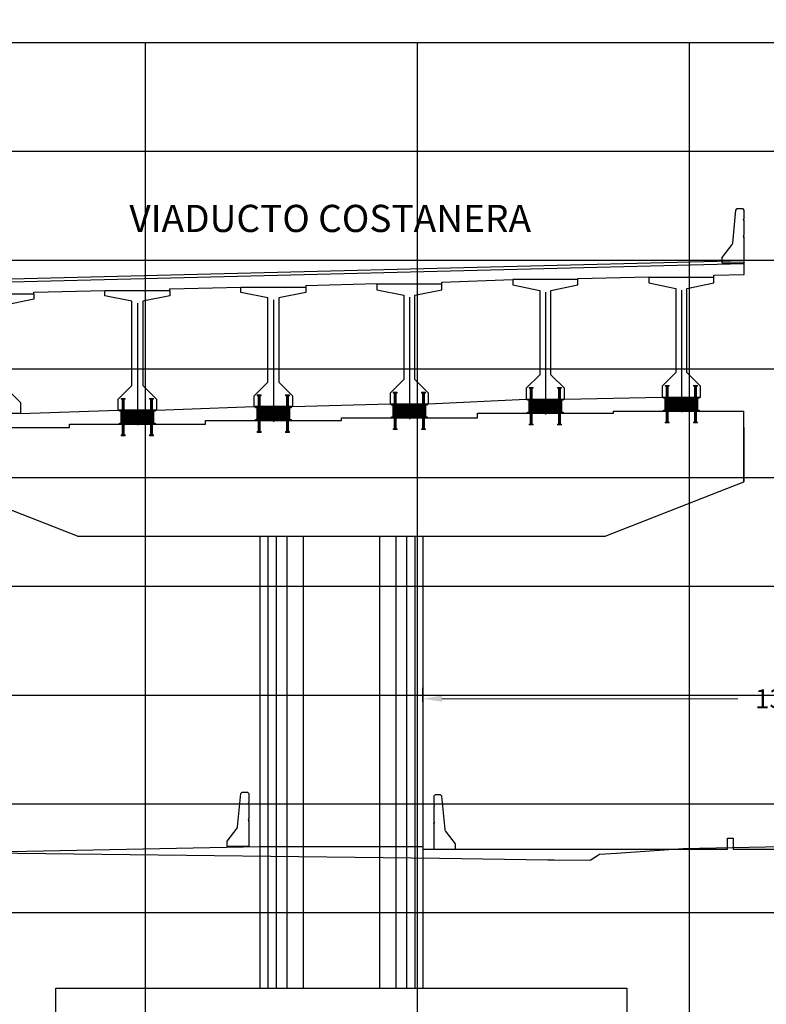
# Model space of a CAD drawing. Units: metres. Extents: x 272600 to 282750, y 8663995 to 8665355.
# Drawn here: x 280023 to 280037, y 8664283 to 8664301 of the extents above; entities that cross this region are included whole.
import ezdxf

# ---------------------------------------------------------------- set-up
doc = ezdxf.new("R2010")
doc.units = ezdxf.units.M
doc.header["$PDMODE"] = 66
for name, pattern in [('CENTERX2', [20.32, 12.7, -2.54, 2.54, -2.54]), ('CONTINUO', [0]), ('DASHDOT', [25.4, 12.7, -6.35, 0, -6.35]), ('DASHDOT2', [0.5, 0.25, -0.125, 0, -0.125]), ('DASHED2', [0.375, 0.25, -0.125])]:
    doc.linetypes.add(name, pattern=pattern)
for name, color, linetype in [('0 NEOPRENOS', 7, 'Continuous'), ('0 PILOTES', 7, 'Continuous'), ('0 SECCIONES', 4, 'Continuous'), ('00_PL_TXT', 5, 'Continuous'), ('100-CONCRETO', 3, 'Continuous'), ('21e', 3, 'DASHDOT'), ('24', 4, 'Continuous'), ('ASSI', 2, 'CENTERX2'), ('C-ANNO', 7, 'Continuous'), ('C-ROAD-SCTN-VIEW', 7, 'Continuous'), ('G-ACOTADO', 9, 'Continuous'), ('GREEN', 3, 'Continuous'), ('Membrete', 4, 'Continuous'), ('rasante', 1, 'Continuous'), ('RED', 1, 'Continuous'), ('T-TEXTO COORD', 7, 'Continuous'), ('TERRENO', 40, 'Continuous'), ('TEXTO', 7, 'Continuous')]:
    doc.layers.add(name, color=color, linetype=linetype)
doc.styles.add('DATOS_02', font='romand.shx')
doc.styles.add('simplex', font='romans.shx', dxfattribs={"width": 1.2})
doc.dimstyles.new('1 EN 100', dxfattribs={"dimscale": 0, "dimtxt": 0.25, "dimasz": 0.2, "dimexe": 0.2, "dimexo": 0.2, "dimgap": 0.1, "dimtad": 0, "dimtih": 1, "dimtoh": 1, "dimzin": 0, "dimdsep": 46, "dimtxsty": 'simplex', "dimcen": 0, "dimclrd": 40, "dimclre": 40, "dimclrt": 7, "dimadec": 0, "dimazin": 0, "dimtfac": 1, "dimtofl": 0, "dimtmove": 2, "dimatfit": 3, "dimfxl": 0.06, "dimfxlon": 1, "dimtolj": 1, "dimtzin": 0, "dimlwd": 0, "dimarcsym": 0})

# ---------------------------------------------------------------- blocks, each defined once
blk = doc.blocks.new('linea')
at = {"layer": '00_PL_TXT', "color": 4}
for p, q in [((0, 0), (1.8, 0.05)), ((2.5, 0.05), (4.3, 0.137)), ((5, 0.137), (6.8, 0.175))]:
    blk.add_line(p, q, dxfattribs=at)
blk = doc.blocks.new('PILOTES')
at = {"layer": '0 PILOTES', "color": 8}
for p, q in [((272709.771, 8664659.062), (272709.771, 8664657.444)), ((272709.795, 8664659.062), (272709.795, 8664657.485)), ((272709.871, 8664659.062), (272709.871, 8664657.573)), ((272710.025, 8664659.062), (272710.025, 8664657.658)), ((272710.521, 8664659.062), (272710.521, 8664657.444)), ((272711.017, 8664659.062), (272711.017, 8664657.229)), ((272711.17, 8664659.062), (272711.17, 8664657.314)), ((272711.247, 8664659.062), (272711.247, 8664657.402)), ((272711.271, 8664659.062), (272711.271, 8664657.444))]:
    blk.add_line(p, q, dxfattribs=at)
at = {"layer": '0 PILOTES', "color": 8, "linetype": 'DASHED2', "ltscale": 15}
blk.add_lwpolyline([(272709.771, 8664659.062), (272709.771, 8664659.362), (272711.271, 8664659.362), (272711.271, 8664659.062)], dxfattribs=at)
at = {"layer": '0 PILOTES', "color": 8}
blk.add_lwpolyline([(272711.271, 8664657.444), (272711.271, 8664659.062), (272709.771, 8664659.062), (272709.771, 8664657.444)], dxfattribs=at)
for centre, start, end in [((272710.146, 8664657.257), 26.5049, 153.4951), ((272710.146, 8664657.631), 206.5049, 333.4951), ((272710.896, 8664657.631), 206.5049, 333.4951)]:
    blk.add_arc(centre, 0.419, start, end, dxfattribs=at)
blk = doc.blocks.new('Zapata')
at = {"layer": '0 SECCIONES'}
blk.add_lwpolyline([(279102.881, 8664861.635), (279102.881, 8664859.635), (279092.381, 8664859.635), (279092.381, 8664861.635)], close=True, dxfattribs=at)
at = {"layer": '0 PILOTES', "color": 6}
for p in [(6383.36, 200.573), (6387.11, 200.573), (6390.86, 200.573)]:
    blk.add_blockref('PILOTES', p, dxfattribs=at)
blk = doc.blocks.new('*D127')
at = {"layer": 'Defpoints', "color": 0, "transparency": 16777216}
for p in [(280043.976, 8664288.675), (280030.574, 8664287.802), (280043.976, 8664287.802)]:
    blk.add_point(p, dxfattribs=at)
at = {"layer": 'G-ACOTADO', "color": 40, "lineweight": -2, "transparency": 16777216}
for p, q in [((280030.574, 8664288.615), (280030.574, 8664288.875)), ((280043.976, 8664288.615), (280043.976, 8664288.875))]:
    blk.add_line(p, q, dxfattribs=at)
at = {"layer": 'G-ACOTADO', "color": 40, "lineweight": 0, "transparency": 16777216}
for p, q in [((280030.924, 8664288.675), (280036.365, 8664288.675)), ((280043.626, 8664288.675), (280038.185, 8664288.675))]:
    blk.add_line(p, q, dxfattribs=at)
at = {"layer": 'G-ACOTADO', "color": 40, "transparency": 16777216}
for points in [[(280030.924, 8664288.734), (280030.924, 8664288.617), (280030.574, 8664288.675)], [(280043.626, 8664288.734), (280043.626, 8664288.617), (280043.976, 8664288.675)]]:
    blk.add_solid(points, dxfattribs=at)
at = {"layer": 'G-ACOTADO', "color": 7, "transparency": 16777216, "insert": (280037.275, 8664288.675), "char_height": 0.35, "attachment_point": 5, "style": 'simplex'}
blk.add_mtext('\\A1;13.40', dxfattribs=at)
blk = doc.blocks.new('AISLADOR METALICO')
at = {"layer": 'ASSI', "color": 1, "linetype": 'DASHDOT2', "ltscale": 20}
for p, q in [((-0.26, 0.468), (-0.26, 0.248)), ((0.26, 0.468), (0.26, 0.248)), ((-0.26, -0.21), (-0.26, 0.01)), ((0.26, -0.21), (0.26, 0.01))]:
    blk.add_line(p, q, dxfattribs=at)
at = {"layer": 'ASSI', "color": 8}
blk.add_line((0, 0.245), (0, -0.021), dxfattribs=at)
at = {"layer": 'GREEN', "color": 8}
for p, q in [((-0.251, 0.246), (-0.25, 0.246)), ((-0.251, 0.226), (-0.251, 0.238)), ((-0.25, 0.226), (-0.251, 0.226)), ((-0.25, 0.226), (-0.25, 0.246)), ((-0.25, 0.226), (-0.24, 0.226)), ((-0.24, 0.246), (-0.24, 0.226)), ((-0.24, 0.246), (-0.239, 0.246)), ((-0.239, 0.226), (-0.24, 0.226)), ((-0.239, 0.238), (-0.239, 0.226)), ((0.239, 0.246), (0.24, 0.246)), ((0.239, 0.226), (0.239, 0.238)), ((0.24, 0.226), (0.239, 0.226)), ((0.24, 0.226), (0.24, 0.246)), ((0.24, 0.226), (0.25, 0.226)), ((0.25, 0.246), (0.25, 0.226)), ((0.25, 0.246), (0.251, 0.246)), ((0.251, 0.226), (0.25, 0.226)), ((0.251, 0.238), (0.251, 0.226)), ((-0.269, 0), (-0.269, 0)), ((-0.251, 0), (-0.251, 0)), ((0.251, 0), (0.251, 0)), ((0.269, 0), (0.269, 0))]:
    blk.add_line(p, q, dxfattribs=at)
at = {"layer": 'RED', "color": 8}
for p, q in [((-0.295, 0.473), (-0.295, 0.458)), ((-0.295, 0.473), (-0.26, 0.473)), ((-0.26, 0.458), (-0.295, 0.458)), ((-0.286, 0.458), (-0.28, 0.453)), ((-0.26, 0.458), (-0.286, 0.458)), ((-0.28, 0.453), (-0.28, 0.258)), ((-0.24, 0.453), (-0.28, 0.453)), ((-0.26, 0.473), (-0.225, 0.473)), ((-0.225, 0.458), (-0.26, 0.458)), ((-0.234, 0.458), (-0.26, 0.458)), ((-0.24, 0.453), (-0.234, 0.458)), ((-0.24, 0.258), (-0.24, 0.453)), ((-0.225, 0.458), (-0.225, 0.473)), ((0.225, 0.473), (0.225, 0.458)), ((0.225, 0.473), (0.26, 0.473)), ((0.26, 0.458), (0.225, 0.458)), ((0.234, 0.458), (0.24, 0.453)), ((0.26, 0.458), (0.234, 0.458)), ((0.24, 0.453), (0.24, 0.258)), ((0.28, 0.453), (0.24, 0.453)), ((0.26, 0.473), (0.295, 0.473)), ((0.295, 0.458), (0.26, 0.458)), ((0.286, 0.458), (0.26, 0.458)), ((0.28, 0.453), (0.286, 0.458)), ((0.28, 0.258), (0.28, 0.453)), ((0.295, 0.458), (0.295, 0.473)), ((-0.295, 0.02), (-0.295, 0.238)), ((-0.29, 0.238), (-0.295, 0.238)), ((-0.29, 0.223), (-0.29, 0.238)), ((-0.29, 0.238), (-0.25, 0.238)), ((-0.29, 0.223), (-0.021, 0.223)), ((-0.29, 0.223), (-0.021, 0.223)), ((-0.29, 0.215), (-0.29, 0.218)), ((-0.021, 0.218), (-0.29, 0.218)), ((-0.021, 0.218), (-0.29, 0.218)), ((-0.021, 0.215), (-0.29, 0.215)), ((-0.021, 0.215), (-0.29, 0.215)), ((-0.29, 0.207), (-0.29, 0.21)), ((-0.021, 0.21), (-0.29, 0.21)), ((-0.021, 0.21), (-0.29, 0.21)), ((-0.021, 0.207), (-0.29, 0.207)), ((-0.021, 0.207), (-0.29, 0.207)), ((-0.29, 0.199), (-0.29, 0.202)), ((-0.021, 0.202), (-0.29, 0.202)), ((-0.021, 0.202), (-0.29, 0.202)), ((-0.021, 0.199), (-0.29, 0.199)), ((-0.021, 0.199), (-0.29, 0.199)), ((-0.29, 0.191), (-0.29, 0.194)), ((-0.021, 0.194), (-0.29, 0.194)), ((-0.021, 0.194), (-0.29, 0.194)), ((-0.021, 0.191), (-0.29, 0.191)), ((-0.021, 0.191), (-0.29, 0.191)), ((-0.29, 0.179), (-0.29, 0.181)), ((-0.021, 0.181), (-0.29, 0.181)), ((-0.021, 0.181), (-0.29, 0.181)), ((-0.256, 0.246), (-0.256, 0.258)), ((-0.256, 0.246), (-0.252, 0.246)), ((-0.254, 0.246), (-0.254, 0.252)), ((-0.251, 0.246), (-0.254, 0.246)), ((-0.251, 0.253), (-0.253, 0.253)), ((-0.252, 0.238), (-0.252, 0.246)), ((-0.251, 0.253), (-0.251, 0.248)), ((-0.251, 0.253), (-0.248, 0.253)), ((-0.24, 0.248), (-0.251, 0.248)), ((-0.251, 0.246), (-0.251, 0.227)), ((-0.25, 0.226), (-0.251, 0.227)), ((-0.25, 0.225), (-0.25, 0.238)), ((-0.24, 0.226), (-0.25, 0.226)), ((-0.25, 0.225), (-0.24, 0.225)), ((-0.248, 0.253), (-0.248, 0.248)), ((-0.248, 0.253), (-0.243, 0.253)), ((-0.243, 0.253), (-0.243, 0.248)), ((-0.243, 0.253), (-0.24, 0.253)), ((-0.24, 0.253), (-0.24, 0.248)), ((-0.237, 0.253), (-0.24, 0.253)), ((-0.24, 0.238), (-0.24, 0.225)), ((-0.24, 0.238), (-0.021, 0.238)), ((-0.239, 0.227), (-0.24, 0.226)), ((-0.236, 0.246), (-0.239, 0.246)), ((-0.239, 0.227), (-0.239, 0.246)), ((-0.238, 0.246), (-0.238, 0.238)), ((-0.238, 0.246), (-0.234, 0.246)), ((-0.238, 0.238), (0.238, 0.238)), ((-0.236, 0.252), (-0.236, 0.246)), ((-0.234, 0.258), (-0.234, 0.246)), ((-0.021, 0.223), (-0.021, 0.238)), ((-0.021, 0.223), (-0.021, 0.238)), ((-0.021, 0.02), (-0.021, 0.238)), ((-0.021, 0.238), (-0.021, 0.238)), ((0.021, 0.223), (-0.021, 0.223)), ((-0.021, 0.215), (-0.021, 0.218)), ((-0.021, 0.218), (0.021, 0.218)), ((-0.021, 0.215), (-0.021, 0.218)), ((-0.021, 0.215), (0.021, 0.215)), ((-0.021, 0.207), (-0.021, 0.21)), ((-0.021, 0.21), (0.021, 0.21)), ((-0.021, 0.207), (-0.021, 0.21)), ((-0.021, 0.207), (0.021, 0.207)), ((-0.021, 0.199), (-0.021, 0.202)), ((-0.021, 0.202), (0.021, 0.202)), ((-0.021, 0.199), (-0.021, 0.202)), ((-0.021, 0.199), (0.021, 0.199)), ((-0.021, 0.191), (-0.021, 0.194)), ((-0.021, 0.194), (0.021, 0.194)), ((-0.021, 0.191), (-0.021, 0.194)), ((-0.021, 0.191), (0.021, 0.191)), ((-0.021, 0.187), (-0.021, 0.189)), ((-0.021, 0.187), (-0.021, 0.189)), ((-0.021, 0.179), (-0.021, 0.181)), ((-0.021, 0.181), (0.021, 0.181)), ((-0.021, 0.179), (-0.021, 0.181)), ((0.021, 0.238), (0.021, 0.223)), ((0.021, 0.238), (0.24, 0.238)), ((0.021, 0.238), (0.021, 0.02)), ((0.021, 0.238), (0.021, 0.238)), ((0.021, 0.238), (0.021, 0.223)), ((0.021, 0.223), (0.29, 0.223)), ((0.021, 0.223), (0.29, 0.223)), ((0.021, 0.218), (0.021, 0.215)), ((0.29, 0.218), (0.021, 0.218)), ((0.29, 0.218), (0.021, 0.218)), ((0.021, 0.218), (0.021, 0.215)), ((0.29, 0.215), (0.021, 0.215)), ((0.29, 0.215), (0.021, 0.215)), ((0.021, 0.21), (0.021, 0.207)), ((0.29, 0.21), (0.021, 0.21)), ((0.29, 0.21), (0.021, 0.21)), ((0.021, 0.21), (0.021, 0.207)), ((0.29, 0.207), (0.021, 0.207)), ((0.29, 0.207), (0.021, 0.207)), ((0.021, 0.202), (0.021, 0.199)), ((0.29, 0.202), (0.021, 0.202)), ((0.29, 0.202), (0.021, 0.202)), ((0.021, 0.202), (0.021, 0.199)), ((0.29, 0.199), (0.021, 0.199)), ((0.29, 0.199), (0.021, 0.199)), ((0.021, 0.194), (0.021, 0.191)), ((0.29, 0.194), (0.021, 0.194)), ((0.29, 0.194), (0.021, 0.194)), ((0.021, 0.194), (0.021, 0.191)), ((0.29, 0.191), (0.021, 0.191)), ((0.29, 0.191), (0.021, 0.191)), ((0.021, 0.189), (0.021, 0.187)), ((0.021, 0.189), (0.021, 0.187)), ((0.021, 0.181), (0.021, 0.179)), ((0.29, 0.181), (0.021, 0.181)), ((0.29, 0.181), (0.021, 0.181)), ((0.021, 0.181), (0.021, 0.179)), ((0.234, 0.246), (0.234, 0.258)), ((0.234, 0.246), (0.238, 0.246)), ((0.236, 0.246), (0.236, 0.252)), ((0.239, 0.246), (0.236, 0.246)), ((0.24, 0.253), (0.237, 0.253)), ((0.238, 0.238), (0.238, 0.246)), ((0.239, 0.246), (0.239, 0.227)), ((0.24, 0.226), (0.239, 0.227)), ((0.24, 0.253), (0.24, 0.248)), ((0.24, 0.253), (0.243, 0.253)), ((0.251, 0.248), (0.24, 0.248)), ((0.24, 0.225), (0.24, 0.238)), ((0.25, 0.226), (0.24, 0.226)), ((0.24, 0.225), (0.25, 0.225)), ((0.243, 0.253), (0.243, 0.248)), ((0.243, 0.253), (0.248, 0.253)), ((0.248, 0.253), (0.248, 0.248)), ((0.248, 0.253), (0.251, 0.253)), ((0.25, 0.238), (0.25, 0.225)), ((0.251, 0.227), (0.25, 0.226)), ((0.251, 0.253), (0.251, 0.248)), ((0.253, 0.253), (0.251, 0.253)), ((0.254, 0.246), (0.251, 0.246)), ((0.251, 0.227), (0.251, 0.246)), ((0.252, 0.246), (0.252, 0.238)), ((0.252, 0.246), (0.256, 0.246)), ((0.254, 0.252), (0.254, 0.246)), ((0.256, 0.258), (0.256, 0.246)), ((0.29, 0.238), (0.29, 0.223)), ((0.29, 0.218), (0.29, 0.215)), ((0.29, 0.21), (0.29, 0.207)), ((0.29, 0.202), (0.29, 0.199)), ((0.29, 0.194), (0.29, 0.191)), ((0.29, 0.181), (0.29, 0.179)), ((0.295, 0.238), (0.295, 0.02)), ((-0.021, 0.02), (-0.295, 0.02)), ((-0.021, 0.179), (-0.29, 0.179)), ((-0.021, 0.179), (-0.29, 0.179)), ((-0.29, 0.17), (-0.29, 0.172)), ((-0.021, 0.172), (-0.29, 0.172)), ((-0.021, 0.172), (-0.29, 0.172)), ((-0.021, 0.17), (-0.29, 0.17)), ((-0.021, 0.17), (-0.29, 0.17)), ((-0.29, 0.162), (-0.29, 0.164)), ((-0.021, 0.164), (-0.29, 0.164)), ((-0.021, 0.164), (-0.29, 0.164)), ((-0.021, 0.162), (-0.29, 0.162)), ((-0.021, 0.162), (-0.29, 0.162)), ((-0.29, 0.154), (-0.29, 0.156)), ((-0.021, 0.156), (-0.29, 0.156)), ((-0.021, 0.156), (-0.29, 0.156)), ((-0.021, 0.154), (-0.29, 0.154)), ((-0.021, 0.154), (-0.29, 0.154)), ((-0.29, 0.146), (-0.29, 0.148)), ((-0.021, 0.148), (-0.29, 0.148)), ((-0.021, 0.148), (-0.29, 0.148)), ((-0.021, 0.146), (-0.29, 0.146)), ((-0.021, 0.146), (-0.29, 0.146)), ((-0.29, 0.138), (-0.29, 0.14)), ((-0.021, 0.14), (-0.29, 0.14)), ((-0.021, 0.14), (-0.29, 0.14)), ((-0.021, 0.138), (-0.29, 0.138)), ((-0.021, 0.138), (-0.29, 0.138)), ((-0.29, 0.13), (-0.29, 0.132)), ((-0.021, 0.132), (-0.29, 0.132)), ((-0.021, 0.132), (-0.29, 0.132)), ((-0.021, 0.13), (-0.29, 0.13)), ((-0.021, 0.13), (-0.29, 0.13)), ((-0.29, 0.122), (-0.29, 0.124)), ((-0.021, 0.124), (-0.29, 0.124)), ((-0.021, 0.124), (-0.29, 0.124)), ((-0.021, 0.122), (-0.29, 0.122)), ((-0.021, 0.122), (-0.29, 0.122)), ((-0.29, 0.114), (-0.29, 0.116)), ((-0.021, 0.116), (-0.29, 0.116)), ((-0.021, 0.116), (-0.29, 0.116)), ((-0.021, 0.114), (-0.29, 0.114)), ((-0.021, 0.114), (-0.29, 0.114)), ((-0.29, 0.106), (-0.29, 0.108)), ((-0.021, 0.108), (-0.29, 0.108)), ((-0.021, 0.108), (-0.29, 0.108)), ((-0.021, 0.106), (-0.29, 0.106)), ((-0.021, 0.106), (-0.29, 0.106)), ((-0.29, 0.098), (-0.29, 0.1)), ((-0.021, 0.1), (-0.29, 0.1)), ((-0.021, 0.1), (-0.29, 0.1)), ((-0.021, 0.098), (-0.29, 0.098)), ((-0.021, 0.098), (-0.29, 0.098)), ((-0.29, 0.09), (-0.29, 0.092)), ((-0.021, 0.092), (-0.29, 0.092)), ((-0.021, 0.092), (-0.29, 0.092)), ((-0.021, 0.09), (-0.29, 0.09)), ((-0.021, 0.09), (-0.29, 0.09)), ((-0.29, 0.082), (-0.29, 0.084)), ((-0.021, 0.084), (-0.29, 0.084)), ((-0.021, 0.084), (-0.29, 0.084)), ((-0.021, 0.082), (-0.29, 0.082)), ((-0.021, 0.082), (-0.29, 0.082)), ((-0.29, 0.074), (-0.29, 0.076)), ((-0.021, 0.076), (-0.29, 0.076)), ((-0.021, 0.076), (-0.29, 0.076)), ((-0.021, 0.074), (-0.29, 0.074)), ((-0.021, 0.074), (-0.29, 0.074)), ((-0.29, 0.066), (-0.29, 0.068)), ((-0.021, 0.068), (-0.29, 0.068)), ((-0.021, 0.068), (-0.29, 0.068)), ((-0.021, 0.066), (-0.29, 0.066)), ((-0.021, 0.066), (-0.29, 0.066)), ((-0.29, 0.058), (-0.29, 0.06)), ((-0.021, 0.06), (-0.29, 0.06)), ((-0.021, 0.06), (-0.29, 0.06)), ((-0.021, 0.058), (-0.29, 0.058)), ((-0.021, 0.058), (-0.29, 0.058)), ((-0.29, 0.05), (-0.29, 0.052)), ((-0.021, 0.052), (-0.29, 0.052)), ((-0.021, 0.052), (-0.29, 0.052)), ((-0.021, 0.05), (-0.29, 0.05)), ((-0.021, 0.05), (-0.29, 0.05)), ((-0.29, 0.042), (-0.29, 0.044)), ((-0.021, 0.044), (-0.29, 0.044)), ((-0.021, 0.044), (-0.29, 0.044)), ((-0.021, 0.042), (-0.29, 0.042)), ((-0.021, 0.042), (-0.29, 0.042)), ((-0.29, 0.034), (-0.29, 0.036)), ((-0.021, 0.036), (-0.29, 0.036)), ((-0.021, 0.036), (-0.29, 0.036)), ((-0.021, 0.034), (-0.29, 0.034)), ((-0.021, 0.034), (-0.29, 0.034)), ((-0.29, 0.026), (-0.29, 0.028)), ((-0.021, 0.028), (-0.29, 0.028)), ((-0.021, 0.028), (-0.29, 0.028)), ((-0.021, 0.026), (-0.29, 0.026)), ((-0.021, 0.026), (-0.29, 0.026)), ((-0.27, 0), (-0.27, 0)), ((-0.25, 0), (-0.25, 0)), ((-0.028, 0.003), (-0.028, 0.005)), ((0.028, 0.005), (-0.028, 0.005)), ((-0.028, 0.005), (-0.028, 0)), ((-0.028, 0.005), (-0.021, 0.005)), ((0.028, 0.003), (-0.028, 0.003)), ((-0.028, 0.003), (-0.028, 0.002)), ((-0.028, 0.002), (-0.026, 0.003)), ((-0.026, 0.003), (-0.028, 0.003)), ((-0.028, 0.002), (0.028, 0.002)), ((0.026, 0.003), (-0.026, 0.003)), ((-0.021, 0.179), (0.021, 0.179)), ((-0.021, 0.17), (-0.021, 0.172)), ((-0.021, 0.172), (0.021, 0.172)), ((-0.021, 0.17), (-0.021, 0.172)), ((-0.021, 0.17), (0.021, 0.17)), ((-0.021, 0.162), (-0.021, 0.164)), ((-0.021, 0.164), (0.021, 0.164)), ((-0.021, 0.162), (-0.021, 0.164)), ((-0.021, 0.162), (0.021, 0.162)), ((-0.021, 0.154), (-0.021, 0.156)), ((-0.021, 0.156), (0.021, 0.156)), ((-0.021, 0.154), (-0.021, 0.156)), ((-0.021, 0.154), (0.021, 0.154)), ((-0.021, 0.146), (-0.021, 0.148)), ((-0.021, 0.148), (0.021, 0.148)), ((-0.021, 0.146), (-0.021, 0.148)), ((-0.021, 0.146), (0.021, 0.146)), ((-0.021, 0.138), (-0.021, 0.14)), ((-0.021, 0.14), (0.021, 0.14)), ((-0.021, 0.138), (-0.021, 0.14)), ((-0.021, 0.138), (0.021, 0.138)), ((-0.021, 0.13), (-0.021, 0.132)), ((-0.021, 0.132), (0.021, 0.132)), ((-0.021, 0.13), (-0.021, 0.132)), ((-0.021, 0.13), (0.021, 0.13)), ((-0.021, 0.122), (-0.021, 0.124)), ((-0.021, 0.124), (0.021, 0.124)), ((-0.021, 0.122), (-0.021, 0.124)), ((-0.021, 0.122), (0.021, 0.122)), ((-0.021, 0.114), (-0.021, 0.116)), ((-0.021, 0.116), (0.021, 0.116)), ((-0.021, 0.114), (-0.021, 0.116)), ((-0.021, 0.114), (0.021, 0.114)), ((-0.021, 0.106), (-0.021, 0.108)), ((-0.021, 0.108), (0.021, 0.108)), ((-0.021, 0.106), (-0.021, 0.108)), ((-0.021, 0.106), (0.021, 0.106)), ((-0.021, 0.098), (-0.021, 0.1)), ((-0.021, 0.1), (0.021, 0.1)), ((-0.021, 0.098), (-0.021, 0.1)), ((-0.021, 0.098), (0.021, 0.098)), ((-0.021, 0.09), (-0.021, 0.092)), ((-0.021, 0.09), (-0.021, 0.092)), ((-0.021, 0.092), (0.021, 0.092)), ((-0.021, 0.09), (0.021, 0.09)), ((-0.021, 0.082), (-0.021, 0.084)), ((-0.021, 0.082), (-0.021, 0.084)), ((-0.021, 0.084), (0.021, 0.084)), ((-0.021, 0.082), (0.021, 0.082)), ((-0.021, 0.074), (-0.021, 0.076)), ((-0.021, 0.074), (-0.021, 0.076)), ((-0.021, 0.076), (0.021, 0.076)), ((-0.021, 0.074), (0.021, 0.074)), ((-0.021, 0.066), (-0.021, 0.068)), ((-0.021, 0.066), (-0.021, 0.068)), ((-0.021, 0.068), (0.021, 0.068)), ((-0.021, 0.066), (0.021, 0.066)), ((-0.021, 0.058), (-0.021, 0.06)), ((-0.021, 0.058), (-0.021, 0.06)), ((-0.021, 0.06), (0.021, 0.06)), ((-0.021, 0.058), (0.021, 0.058)), ((-0.021, 0.05), (-0.021, 0.052)), ((-0.021, 0.05), (-0.021, 0.052)), ((-0.021, 0.052), (0.021, 0.052)), ((-0.021, 0.05), (0.021, 0.05)), ((-0.021, 0.042), (-0.021, 0.044)), ((-0.021, 0.042), (-0.021, 0.044)), ((-0.021, 0.044), (0.021, 0.044)), ((-0.021, 0.042), (0.021, 0.042)), ((-0.021, 0.034), (-0.021, 0.036)), ((-0.021, 0.034), (-0.021, 0.036)), ((-0.021, 0.036), (0.021, 0.036)), ((-0.021, 0.034), (0.021, 0.034)), ((-0.021, 0.026), (-0.021, 0.028)), ((-0.021, 0.026), (-0.021, 0.028)), ((-0.021, 0.028), (0.021, 0.028)), ((-0.021, 0.026), (0.021, 0.026)), ((-0.021, 0.02), (-0.021, 0.005)), ((0.29, 0.179), (0.021, 0.179)), ((0.29, 0.179), (0.021, 0.179)), ((0.021, 0.172), (0.021, 0.17)), ((0.29, 0.172), (0.021, 0.172)), ((0.29, 0.172), (0.021, 0.172)), ((0.021, 0.172), (0.021, 0.17)), ((0.29, 0.17), (0.021, 0.17)), ((0.29, 0.17), (0.021, 0.17)), ((0.021, 0.164), (0.021, 0.162)), ((0.29, 0.164), (0.021, 0.164)), ((0.29, 0.164), (0.021, 0.164)), ((0.021, 0.164), (0.021, 0.162)), ((0.29, 0.162), (0.021, 0.162)), ((0.29, 0.162), (0.021, 0.162)), ((0.021, 0.156), (0.021, 0.154)), ((0.29, 0.156), (0.021, 0.156)), ((0.29, 0.156), (0.021, 0.156)), ((0.021, 0.156), (0.021, 0.154)), ((0.29, 0.154), (0.021, 0.154)), ((0.29, 0.154), (0.021, 0.154)), ((0.021, 0.148), (0.021, 0.146)), ((0.29, 0.148), (0.021, 0.148)), ((0.29, 0.148), (0.021, 0.148)), ((0.021, 0.148), (0.021, 0.146)), ((0.29, 0.146), (0.021, 0.146)), ((0.29, 0.146), (0.021, 0.146)), ((0.021, 0.14), (0.021, 0.138)), ((0.29, 0.14), (0.021, 0.14)), ((0.29, 0.14), (0.021, 0.14)), ((0.021, 0.14), (0.021, 0.138)), ((0.29, 0.138), (0.021, 0.138)), ((0.29, 0.138), (0.021, 0.138)), ((0.021, 0.132), (0.021, 0.13)), ((0.29, 0.132), (0.021, 0.132)), ((0.29, 0.132), (0.021, 0.132)), ((0.021, 0.132), (0.021, 0.13)), ((0.29, 0.13), (0.021, 0.13)), ((0.29, 0.13), (0.021, 0.13)), ((0.021, 0.124), (0.021, 0.122)), ((0.29, 0.124), (0.021, 0.124)), ((0.29, 0.124), (0.021, 0.124)), ((0.021, 0.124), (0.021, 0.122)), ((0.29, 0.122), (0.021, 0.122)), ((0.29, 0.122), (0.021, 0.122)), ((0.021, 0.116), (0.021, 0.114)), ((0.29, 0.116), (0.021, 0.116)), ((0.29, 0.116), (0.021, 0.116)), ((0.021, 0.116), (0.021, 0.114)), ((0.29, 0.114), (0.021, 0.114)), ((0.29, 0.114), (0.021, 0.114)), ((0.021, 0.108), (0.021, 0.106)), ((0.29, 0.108), (0.021, 0.108)), ((0.29, 0.108), (0.021, 0.108)), ((0.021, 0.108), (0.021, 0.106)), ((0.29, 0.106), (0.021, 0.106)), ((0.29, 0.106), (0.021, 0.106)), ((0.021, 0.1), (0.021, 0.098)), ((0.29, 0.1), (0.021, 0.1)), ((0.29, 0.1), (0.021, 0.1)), ((0.021, 0.1), (0.021, 0.098)), ((0.29, 0.098), (0.021, 0.098)), ((0.29, 0.098), (0.021, 0.098)), ((0.29, 0.092), (0.021, 0.092)), ((0.021, 0.092), (0.021, 0.09)), ((0.021, 0.092), (0.021, 0.09)), ((0.29, 0.092), (0.021, 0.092)), ((0.29, 0.09), (0.021, 0.09)), ((0.29, 0.09), (0.021, 0.09)), ((0.29, 0.084), (0.021, 0.084)), ((0.021, 0.084), (0.021, 0.082)), ((0.021, 0.084), (0.021, 0.082)), ((0.29, 0.084), (0.021, 0.084)), ((0.29, 0.082), (0.021, 0.082)), ((0.29, 0.082), (0.021, 0.082)), ((0.29, 0.076), (0.021, 0.076)), ((0.021, 0.076), (0.021, 0.074)), ((0.021, 0.076), (0.021, 0.074)), ((0.29, 0.076), (0.021, 0.076)), ((0.29, 0.074), (0.021, 0.074)), ((0.29, 0.074), (0.021, 0.074)), ((0.29, 0.068), (0.021, 0.068)), ((0.021, 0.068), (0.021, 0.066)), ((0.021, 0.068), (0.021, 0.066)), ((0.29, 0.068), (0.021, 0.068)), ((0.29, 0.066), (0.021, 0.066)), ((0.29, 0.066), (0.021, 0.066)), ((0.29, 0.06), (0.021, 0.06)), ((0.021, 0.06), (0.021, 0.058)), ((0.021, 0.06), (0.021, 0.058)), ((0.29, 0.06), (0.021, 0.06)), ((0.29, 0.058), (0.021, 0.058)), ((0.29, 0.058), (0.021, 0.058)), ((0.29, 0.052), (0.021, 0.052)), ((0.021, 0.052), (0.021, 0.05)), ((0.021, 0.052), (0.021, 0.05)), ((0.29, 0.052), (0.021, 0.052)), ((0.29, 0.05), (0.021, 0.05)), ((0.29, 0.05), (0.021, 0.05)), ((0.29, 0.044), (0.021, 0.044)), ((0.021, 0.044), (0.021, 0.042)), ((0.021, 0.044), (0.021, 0.042)), ((0.29, 0.044), (0.021, 0.044)), ((0.29, 0.042), (0.021, 0.042)), ((0.29, 0.042), (0.021, 0.042)), ((0.29, 0.036), (0.021, 0.036)), ((0.021, 0.036), (0.021, 0.034)), ((0.021, 0.036), (0.021, 0.034)), ((0.29, 0.036), (0.021, 0.036)), ((0.29, 0.034), (0.021, 0.034)), ((0.29, 0.034), (0.021, 0.034)), ((0.29, 0.028), (0.021, 0.028)), ((0.021, 0.028), (0.021, 0.026)), ((0.021, 0.028), (0.021, 0.026)), ((0.29, 0.028), (0.021, 0.028)), ((0.29, 0.026), (0.021, 0.026)), ((0.29, 0.026), (0.021, 0.026)), ((0.021, 0.005), (0.021, 0.02)), ((0.295, 0.02), (0.021, 0.02)), ((0.021, 0.005), (0.028, 0.005)), ((0.026, 0.003), (0.028, 0.002)), ((0.028, 0.003), (0.026, 0.003)), ((0.028, 0.005), (0.028, 0.003)), ((0.028, 0), (0.028, 0.005)), ((0.028, 0.002), (0.028, 0.003)), ((0.24, 0), (0.24, -0.195)), ((0.25, 0), (0.25, 0)), ((0.27, 0), (0.27, 0)), ((0.28, -0.195), (0.28, 0)), ((0.29, 0.172), (0.29, 0.17)), ((0.29, 0.164), (0.29, 0.162)), ((0.29, 0.156), (0.29, 0.154)), ((0.29, 0.148), (0.29, 0.146)), ((0.29, 0.14), (0.29, 0.138)), ((0.29, 0.132), (0.29, 0.13)), ((0.29, 0.124), (0.29, 0.122)), ((0.29, 0.116), (0.29, 0.114)), ((0.29, 0.108), (0.29, 0.106)), ((0.29, 0.1), (0.29, 0.098)), ((0.29, 0.092), (0.29, 0.09)), ((0.29, 0.084), (0.29, 0.082)), ((0.29, 0.076), (0.29, 0.074)), ((0.29, 0.068), (0.29, 0.066)), ((0.29, 0.06), (0.29, 0.058)), ((0.29, 0.052), (0.29, 0.05)), ((0.29, 0.044), (0.29, 0.042)), ((0.29, 0.036), (0.29, 0.034)), ((0.29, 0.028), (0.29, 0.026)), ((-0.28, 0), (-0.28, -0.195)), ((-0.28, 0), (-0.26, 0)), ((-0.26, 0), (-0.24, 0)), ((-0.24, -0.195), (-0.24, 0)), ((0.24, 0), (0.26, 0)), ((0.26, 0), (0.28, 0)), ((-0.295, -0.2), (-0.295, -0.215)), ((-0.295, -0.2), (-0.26, -0.2)), ((-0.26, -0.215), (-0.295, -0.215)), ((-0.28, -0.195), (-0.286, -0.2)), ((-0.286, -0.2), (-0.26, -0.2)), ((-0.28, -0.195), (-0.24, -0.195)), ((-0.26, -0.2), (-0.225, -0.2)), ((-0.26, -0.2), (-0.234, -0.2)), ((-0.225, -0.215), (-0.26, -0.215)), ((-0.234, -0.2), (-0.24, -0.195)), ((-0.225, -0.215), (-0.225, -0.2)), ((0.225, -0.2), (0.225, -0.215)), ((0.225, -0.2), (0.26, -0.2)), ((0.26, -0.215), (0.225, -0.215)), ((0.24, -0.195), (0.234, -0.2)), ((0.234, -0.2), (0.26, -0.2)), ((0.24, -0.195), (0.28, -0.195)), ((0.26, -0.2), (0.295, -0.2)), ((0.26, -0.2), (0.286, -0.2)), ((0.295, -0.215), (0.26, -0.215)), ((0.286, -0.2), (0.28, -0.195)), ((0.295, -0.215), (0.295, -0.2))]:
    blk.add_line(p, q, dxfattribs=at)
for points in [[(-0.252, 0.238), (-0.325, 0.238), (-0.325, 0.258), (-0.256, 0.258), (-0.234, 0.258), (0.234, 0.258), (0.256, 0.258), (0.325, 0.258), (0.325, 0.238), (0.252, 0.238)], [(0.25, 0.238), (0.29, 0.238), (0.295, 0.238)]]:
    blk.add_lwpolyline(points, dxfattribs=at)
blk.add_lwpolyline([(0.325, 0.02), (0.325, 0), (0.028, 0), (-0.028, 0), (-0.325, 0), (-0.325, 0.02), (-0.021, 0.02), (0.021, 0.02)], close=True, dxfattribs=at)
for centre, start, end in [((-0.253, 0.252), 90, 180), ((-0.237, 0.252), 0, 90), ((0.237, 0.252), 90, 180), ((0.253, 0.252), 0, 90)]:
    blk.add_arc(centre, 0.001, start, end, dxfattribs=at)
blk = doc.blocks.new('apoyo_neo')
at = {"color": 5}
blk.add_blockref('AISLADOR METALICO', (0, -0.258), dxfattribs=at)

msp = doc.modelspace()

# ---------------------------------------------------------------- linework, layer by layer
at = {"color": 4}
for p, q in [((280021.674, 8664296.307), (280036.474, 8664296.677)), ((280036.474, 8664296.677), (280036.474, 8664296.477)), ((280035.924, 8664296.463), (280036.479, 8664296.477)), ((280028.424, 8664296.276), (280029.724, 8664296.308)), ((280028.424, 8664296.276), (280028.424, 8664296.246)), ((280029.724, 8664296.296), (280029.724, 8664296.308)), ((280030.924, 8664296.338), (280032.224, 8664296.383)), ((280033.424, 8664296.401), (280034.724, 8664296.433)), ((280034.724, 8664296.421), (280034.724, 8664296.433)), ((280023.424, 8664296.151), (280024.724, 8664296.183)), ((280023.424, 8664296.121), (280023.424, 8664296.151)), ((280025.924, 8664296.213), (280027.224, 8664296.246)), ((280025.924, 8664296.183), (280025.924, 8664296.213)), ((280023.174, 8664293.921), (280024.974, 8664293.983)), ((280025.674, 8664293.983), (280027.474, 8664294.046))]:
    msp.add_line(p, q, dxfattribs=at)
at = {"color": 8}
msp.add_line((280036.474, 8664296.727), (280022.074, 8664296.367), dxfattribs=at)
at = {"layer": '0 SECCIONES'}
for p, q in [((280024.224, 8664291.663), (280021.674, 8664292.663)), ((280033.924, 8664291.663), (280036.474, 8664292.663)), ((280024.224, 8664291.663), (280033.924, 8664291.663)), ((280027.574, 8664291.663), (280027.574, 8664283.352)), ((280030.574, 8664291.663), (280030.574, 8664283.352)), ((280031.274, 8664291.663), (280033.924, 8664291.663))]:
    msp.add_line(p, q, dxfattribs=at)
at = {"layer": '0 SECCIONES', "color": 9}
for p, q in [((280027.724, 8664291.663), (280027.724, 8664283.352)), ((280027.874, 8664291.663), (280027.874, 8664283.352)), ((280028.074, 8664291.663), (280028.074, 8664283.352)), ((280028.374, 8664291.663), (280028.374, 8664283.352)), ((280029.774, 8664291.663), (280029.774, 8664283.352)), ((280030.074, 8664291.663), (280030.074, 8664283.352)), ((280030.274, 8664291.663), (280030.274, 8664283.352)), ((280030.424, 8664291.663), (280030.424, 8664283.352))]:
    msp.add_line(p, q, dxfattribs=at)
at = {"layer": '00_PL_TXT', "color": 4}
for p, q in [((280035.924, 8664296.421), (280035.924, 8664296.463)), ((280030.924, 8664296.296), (280030.924, 8664296.338)), ((280033.424, 8664296.383), (280033.424, 8664296.401))]:
    msp.add_line(p, q, dxfattribs=at)
at = {"layer": '100-CONCRETO'}
for points in [[(280036.474, 8664297.149), (280036.474, 8664297.172), (280036.474, 8664296.712), (280036.474, 8664296.687), (280036.074, 8664296.687), (280036.074, 8664296.787), (280036.259, 8664297.026, 0.134063), (280036.269, 8664297.051), (280036.324, 8664297.662), (280036.349, 8664297.687), (280036.449, 8664297.687), (280036.474, 8664297.662), (280036.474, 8664297.502), (280036.46, 8664297.487), (280036.474, 8664297.472), (280036.474, 8664297.202), (280036.46, 8664297.187), (280036.474, 8664297.172)], [(280027.374, 8664286.416), (280027.374, 8664286.439), (280027.374, 8664285.954), (280026.974, 8664285.954), (280026.974, 8664286.054), (280027.159, 8664286.292, 0.134063), (280027.168, 8664286.317), (280027.224, 8664286.929), (280027.249, 8664286.954), (280027.349, 8664286.954), (280027.374, 8664286.929), (280027.374, 8664286.769), (280027.36, 8664286.754), (280027.374, 8664286.739), (280027.374, 8664286.469), (280027.359, 8664286.454), (280027.374, 8664286.439)], [(280030.774, 8664286.371), (280030.774, 8664286.394), (280030.774, 8664285.908), (280031.174, 8664285.908), (280031.174, 8664286.008), (280030.989, 8664286.247, -0.134063), (280030.98, 8664286.272), (280030.924, 8664286.883), (280030.899, 8664286.908), (280030.799, 8664286.908), (280030.774, 8664286.883), (280030.774, 8664286.724), (280030.788, 8664286.708), (280030.774, 8664286.694), (280030.774, 8664286.424), (280030.789, 8664286.408), (280030.774, 8664286.394)]]:
    msp.add_lwpolyline(points, format="xyb", dxfattribs=at)
at = {"layer": '21e', "color": 1, "lineweight": -3}
for p, q in [((280032.824, 8664296.148), (280032.824, 8664293.948)), ((280035.324, 8664296.186), (280035.324, 8664293.986)), ((280025.324, 8664295.948), (280025.324, 8664293.748)), ((280027.824, 8664296.011), (280027.824, 8664293.811)), ((280030.324, 8664296.061), (280030.324, 8664293.861))]:
    msp.add_line(p, q, dxfattribs=at)
at = {"layer": '24', "linetype": 'CONTINUO'}
for points in [[(280021.674, 8664293.663), (280024.074, 8664293.662), (280024.074, 8664293.725), (280026.574, 8664293.725), (280026.574, 8664293.788), (280029.074, 8664293.788), (280029.074, 8664293.838), (280031.574, 8664293.838), (280031.574, 8664293.925), (280034.074, 8664293.925), (280034.074, 8664293.962), (280036.474, 8664293.963)], [(280036.474, 8664293.663), (280036.474, 8664292.663), (280036.474, 8664293.963)]]:
    msp.add_lwpolyline(points, dxfattribs=at)
at = {"layer": 'C-ANNO', "color": 2, "linetype": 'Continuous', "lineweight": -3}
msp.add_3dface([(279992.076, 8664240.342), (280153.276, 8664240.342), (280153.276, 8664350.142), (279992.076, 8664350.142)], dxfattribs=at)
at = {"layer": 'C-ROAD-SCTN-VIEW', "color": 8, "linetype": 'Continuous', "lineweight": -3}
for p, q in [((280005.476, 8664300.742), (280080.476, 8664300.742)), ((280025.476, 8664280.742), (280025.476, 8664300.742)), ((280030.476, 8664280.742), (280030.476, 8664300.742)), ((280035.476, 8664280.742), (280035.476, 8664300.742)), ((280005.476, 8664298.742), (280080.476, 8664298.742)), ((280005.476, 8664296.742), (280080.476, 8664296.742)), ((280005.476, 8664294.742), (280080.476, 8664294.742)), ((280005.476, 8664292.742), (280080.476, 8664292.742)), ((280005.476, 8664290.742), (280080.476, 8664290.742)), ((280005.476, 8664288.742), (280080.476, 8664288.742)), ((280005.476, 8664286.742), (280080.476, 8664286.742)), ((280005.476, 8664284.742), (280080.476, 8664284.742))]:
    msp.add_line(p, q, dxfattribs=at)
at = {"layer": 'C-ROAD-SCTN-VIEW', "color": 7, "linetype": 'Continuous', "lineweight": -3}
msp.add_line((280005.476, 8664300.742), (280085.476, 8664300.742), dxfattribs=at)
at = {"layer": 'rasante'}
msp.add_lwpolyline([(280012.474, 8664285.656), (280020.836, 8664285.824), (280027.574, 8664285.958), (280028.913, 8664285.958), (280030.574, 8664285.958), (280030.574, 8664285.936), (280030.574, 8664285.908), (280033.675, 8664285.908), (280036.174, 8664285.908), (280036.174, 8664285.998), (280036.174, 8664286.108), (280036.219, 8664286.108), (280036.274, 8664286.108), (280036.274, 8664286.019), (280036.274, 8664285.908), (280036.828, 8664285.908), (280037.274, 8664285.908)], dxfattribs=at)
at = {"layer": 'T-TEXTO COORD', "color": 4}
for points in [[(280030.224, 8664294.546), (280029.974, 8664294.296), (280029.974, 8664294.096), (280030.674, 8664294.096), (280030.674, 8664294.296), (280030.424, 8664294.546), (280030.424, 8664296.096), (280030.924, 8664296.196), (280030.924, 8664296.296), (280029.724, 8664296.296), (280029.724, 8664296.196), (280030.224, 8664296.096)], [(280032.924, 8664294.633), (280032.924, 8664296.183), (280033.424, 8664296.283), (280033.424, 8664296.383), (280032.224, 8664296.383), (280032.224, 8664296.283), (280032.724, 8664296.183), (280032.724, 8664294.633), (280032.474, 8664294.383), (280032.474, 8664294.183), (280033.174, 8664294.183), (280033.174, 8664294.383)], [(280035.424, 8664294.671), (280035.424, 8664296.221), (280035.924, 8664296.321), (280035.924, 8664296.421), (280034.724, 8664296.421), (280034.724, 8664296.321), (280035.224, 8664296.221), (280035.224, 8664294.671), (280034.974, 8664294.421), (280034.974, 8664294.221), (280035.674, 8664294.221), (280035.674, 8664294.421)], [(280022.724, 8664294.371), (280022.724, 8664295.921), (280022.224, 8664296.021), (280022.224, 8664296.121), (280023.424, 8664296.121), (280023.424, 8664296.021), (280022.924, 8664295.921), (280022.924, 8664294.371), (280023.174, 8664294.121), (280023.174, 8664293.921), (280022.474, 8664293.921), (280022.474, 8664294.121)], [(280025.224, 8664294.433), (280025.224, 8664295.983), (280024.724, 8664296.083), (280024.724, 8664296.183), (280025.924, 8664296.183), (280025.924, 8664296.083), (280025.424, 8664295.983), (280025.424, 8664294.433), (280025.674, 8664294.183), (280025.674, 8664293.983), (280024.974, 8664293.983), (280024.974, 8664294.183)], [(280027.924, 8664294.496), (280028.174, 8664294.246), (280028.174, 8664294.046), (280027.474, 8664294.046), (280027.474, 8664294.246), (280027.724, 8664294.496), (280027.724, 8664296.046), (280027.224, 8664296.146), (280027.224, 8664296.246), (280028.424, 8664296.246), (280028.424, 8664296.146), (280027.924, 8664296.046)]]:
    msp.add_lwpolyline(points, close=True, dxfattribs=at)
at = {"layer": 'TERRENO', "linetype": 'Continuous', "lineweight": -3}
msp.add_lwpolyline([(280013.704, 8664285.771), (280018.423, 8664285.761), (280021.352, 8664285.745), (280022.127, 8664285.77), (280022.599, 8664285.841), (280030.877, 8664285.74), (280032.868, 8664285.712), (280032.915, 8664285.71), (280032.988, 8664285.71), (280033.646, 8664285.706), (280033.783, 8664285.792), (280033.819, 8664285.818), (280034.133, 8664285.833), (280035.36, 8664285.923), (280038.387, 8664285.984)], dxfattribs=at)

# ---------------------------------------------------------------- block references
at = {"layer": '0 NEOPRENOS'}
for p in [(280030.324, 8664294.096), (280032.824, 8664294.183), (280035.324, 8664294.221), (280025.324, 8664293.983), (280027.824, 8664294.046)]:
    msp.add_blockref('apoyo_neo', p, dxfattribs=at)
at = {"layer": '00_PL_TXT', "color": 4}
msp.add_blockref('linea', (280028.174, 8664294.046), dxfattribs=at)
at = {"layer": 'Membrete'}
msp.add_blockref('Zapata', (931.444, -578.282), dxfattribs=at)

# ---------------------------------------------------------------- texts
at = {"layer": 'TEXTO', "color": 7, "style": 'DATOS_02'}
msp.add_text('VIADUCTO COSTANERA', height=0.5, dxfattribs=at).set_placement((280025.177, 8664297.257))

# ---------------------------------------------------------------- dimensions: what is measured, and where the dimension line sits
at = {"layer": 'G-ACOTADO', "color": 6}
dim = msp.add_linear_dim(base=(280043.976, 8664288.675), p1=(280030.574, 8664287.802), p2=(280043.976, 8664287.802), text='13.40', dimstyle='1 EN 100', override={"dimscale": 1, "dimtxt": 0.35, "dimasz": 0.35}, dxfattribs=at)
dim.commit()
dim.dimension.update_dxf_attribs({"geometry": '*D127', "text_midpoint": (280037.275, 8664288.675)})

doc.saveas('drawing.dxf')
